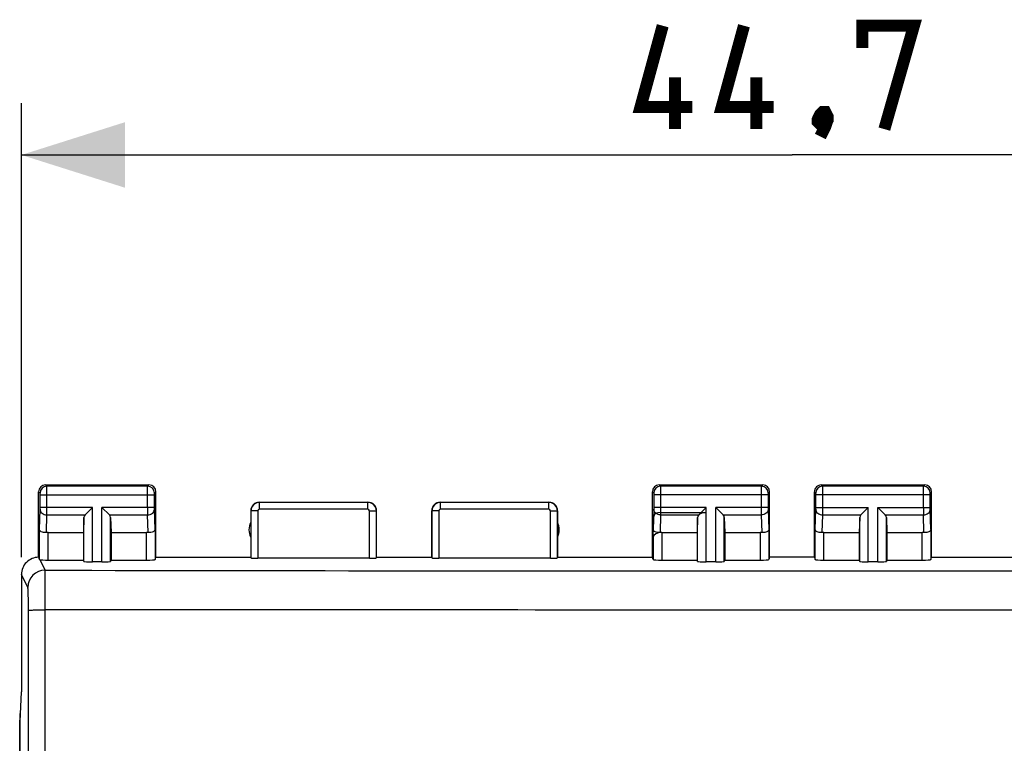
# Model space of a CAD drawing. Units: millimetres. Extents: x -77 to 37, y -25 to 48.
# Drawn here: x -22 to 6, y 17 to 38 of the extents above; entities that cross this region are included whole.
import ezdxf

# ---------------------------------------------------------------- set-up
doc = ezdxf.new("R2010")
doc.units = ezdxf.units.MM
doc.header["$LTSCALE"] = 16.335
doc.layers.get('0').update_dxf_attribs({"linetype": 'CONTINUOUS'})
doc.layers.add('ASSI', color=7, linetype='CONTINUOUS')
doc.layers.add('RACCORDO', color=7, linetype='CONTINUOUS')
doc.styles.get("Standard").update_dxf_attribs({"font": 'txt', "width": 0.8})
doc.dimstyles.new('DIMSTYLE_1', dxfattribs={"dimtxt": 3, "dimasz": 3, "dimexe": 0.18, "dimexo": 0.0625, "dimgap": 0.09, "dimtad": 1, "dimdsep": 46, "dimtxsty": 'STANDARD', "dimblk": '_FILLED', "dimblk1": '_FILLED', "dimblk2": '_FILLED', "dimcen": 0.09, "dimadec": 0, "dimazin": 0, "dimtfac": 1, "dimtofl": 0, "dimtmove": 0, "dimatfit": 3, "dimldrblk": '_FILLED', "dimfxl": 1, "dimtolj": 1, "dimarcsym": 0})

# ---------------------------------------------------------------- blocks, each defined once
blk = doc.blocks.new('_FILLED')
at = {"color": 0, "linetype": 'BYBLOCK'}
blk.add_solid([(0, 0), (-1, 0.3167), (-1, -0.3167)], dxfattribs=at)
blk = doc.blocks.new('*D0')
at = {"color": 7, "linetype": 'CONTINUOUS'}
for p, q in [((-22.35, 22.4), (-22.35, 35.575)), ((22.35, 22.4), (22.35, 35.575)), ((-22.35, 34.075), (0, 34.075)), ((22.35, 34.075), (0, 34.075))]:
    blk.add_line(p, q, dxfattribs=at)
at = {"color": 7, "linetype": 'CONTINUOUS', "xscale": 3, "yscale": 3, "zscale": 3, "rotation": 180}
blk.add_blockref('_FILLED', (-22.35, 34.075), dxfattribs=at)
at = {"color": 7, "linetype": 'CONTINUOUS', "xscale": 3, "yscale": 3, "zscale": 3}
blk.add_blockref('_FILLED', (22.35, 34.075), dxfattribs=at)

msp = doc.modelspace()

# ---------------------------------------------------------------- linework, layer by layer
at = {"color": 7, "linetype": 'CONTINUOUS'}
for p, q in [((-21.85, 22.4), (-21.85, 24.3)), ((-21.65, 24.5), (-18.65, 24.5)), ((-18.45, 22.4), (-18.45, 24.3)), ((-4.05, 22.4), (-4.05, 24.3)), ((-3.85, 24.5), (-0.85, 24.5)), ((-0.65, 22.4), (-0.65, 24.3)), ((0.65, 22.4), (0.65, 24.3)), ((0.85, 24.5), (3.85, 24.5)), ((4.05, 22.4), (4.05, 24.3)), ((-15.45, 24), (-12.3, 24)), ((-10.2, 24), (-7.05, 24)), ((-20.503, 23.628), (-20.287, 23.844)), ((-19.797, 23.628), (-20.013, 23.844)), ((-15.7, 23.75), (-15.7, 22.4)), ((-12.05, 22.4), (-12.05, 23.75)), ((-10.45, 22.4), (-10.45, 23.75)), ((-6.8, 23.75), (-6.8, 22.4)), ((-2.703, 23.628), (-2.487, 23.844)), ((-1.997, 23.628), (-2.213, 23.844)), ((1.997, 23.628), (2.213, 23.844)), ((2.703, 23.628), (2.487, 23.844)), ((-20.537, 23.558), (-20.55, 23.123)), ((-19.763, 23.558), (-19.75, 23.123)), ((-2.737, 23.558), (-2.75, 23.123)), ((-1.963, 23.558), (-1.95, 23.123)), ((1.963, 23.558), (1.95, 23.123)), ((2.737, 23.558), (2.75, 23.123)), ((-21.578, 23.123), (-20.55, 23.123)), ((-20.55, 23.123), (-20.55, 22.321)), ((-19.75, 23.123), (-19.75, 22.321)), ((-19.75, 23.123), (-18.722, 23.123)), ((-3.778, 23.123), (-2.75, 23.123)), ((-2.75, 23.123), (-2.75, 22.321)), ((-1.95, 23.123), (-1.95, 22.321)), ((-1.95, 23.123), (-0.922, 23.123)), ((0.922, 23.123), (1.95, 23.123)), ((1.95, 23.123), (1.95, 22.321)), ((2.75, 23.123), (2.75, 22.321)), ((2.75, 23.123), (3.778, 23.123)), ((-21.578, 22.321), (-20.55, 22.321)), ((-20.55, 22.321), (-20.537, 22.282)), ((-19.75, 22.321), (-19.763, 22.282)), ((-19.75, 22.321), (-18.722, 22.321)), ((-18.472, 22.334), (-18.45, 22.4)), ((-18.45, 22.4), (-15.7, 22.4)), ((-15.7, 22.4), (-15.695, 22.384)), ((-12.255, 22.374), (-15.495, 22.374)), ((-12.055, 22.384), (-12.05, 22.4)), ((-12.05, 22.4), (-10.45, 22.4)), ((-10.445, 22.384), (-10.45, 22.4)), ((-7.005, 22.374), (-10.245, 22.374)), ((-6.8, 22.4), (-6.805, 22.384)), ((-6.8, 22.4), (-4.05, 22.4)), ((-4.028, 22.334), (-4.05, 22.4)), ((-3.778, 22.321), (-2.75, 22.321)), ((-2.75, 22.321), (-2.737, 22.282)), ((-1.95, 22.321), (-1.963, 22.282)), ((-1.95, 22.321), (-0.922, 22.321)), ((-0.65, 22.4), (-0.672, 22.334)), ((0.65, 22.4), (-0.65, 22.4)), ((0.65, 22.4), (0.672, 22.334)), ((0.922, 22.321), (1.95, 22.321)), ((1.95, 22.321), (1.963, 22.282)), ((2.75, 22.321), (2.737, 22.282)), ((2.75, 22.321), (3.778, 22.321)), ((4.028, 22.334), (4.05, 22.4)), ((4.05, 22.4), (6.8, 22.4)), ((-20.013, 22.269), (-20.287, 22.269)), ((-2.213, 22.269), (-2.487, 22.269)), ((2.487, 22.269), (2.213, 22.269)), ((-22.35, 21.9), (-22.35, 18.5)), ((-22.389, 17.634), (-22.35, 18.5)), ((-22.389, -17.634), (-22.389, 17.634))]:
    msp.add_line(p, q, dxfattribs=at)
at = {"color": 253, "linetype": 'CONTINUOUS'}
for p, q in [((-21.811, 24.261), (-21.85, 24.3)), ((-21.611, 24.461), (-21.65, 24.5)), ((-18.689, 24.461), (-21.611, 24.461)), ((-18.689, 24.461), (-18.65, 24.5)), ((-18.489, 24.261), (-18.45, 24.3)), ((-4.05, 24.3), (-4.011, 24.261)), ((-3.85, 24.5), (-3.811, 24.461)), ((-0.889, 24.461), (-3.811, 24.461)), ((-0.85, 24.5), (-0.889, 24.461)), ((-0.65, 24.3), (-0.689, 24.261)), ((0.689, 24.261), (0.65, 24.3)), ((0.889, 24.461), (0.85, 24.5)), ((3.811, 24.461), (0.889, 24.461)), ((3.811, 24.461), (3.85, 24.5)), ((4.011, 24.261), (4.05, 24.3)), ((-21.81, 23.844), (-21.81, 24.211)), ((-21.81, 24.211), (-18.49, 24.211)), ((-21.61, 23.844), (-21.61, 24.211)), ((-18.69, 23.844), (-18.69, 24.211)), ((-18.49, 23.844), (-18.49, 24.211)), ((-15.445, 23.795), (-15.445, 23.995)), ((-12.305, 23.995), (-15.445, 23.995)), ((-12.305, 23.795), (-12.305, 23.995)), ((-10.195, 23.795), (-10.195, 23.995)), ((-7.055, 23.995), (-10.195, 23.995)), ((-7.055, 23.795), (-7.055, 23.995)), ((-4.01, 24.211), (-4.01, 23.844)), ((-0.69, 24.211), (-4.01, 24.211)), ((-3.81, 24.211), (-3.81, 23.844)), ((-0.89, 24.211), (-0.89, 23.844)), ((-0.69, 24.211), (-0.69, 23.844)), ((0.69, 23.844), (0.69, 24.211)), ((4.01, 24.211), (0.69, 24.211)), ((0.89, 23.844), (0.89, 24.211)), ((3.81, 23.844), (3.81, 24.211)), ((4.01, 23.844), (4.01, 24.211)), ((-21.828, 23.21), (-21.81, 23.801)), ((-20.287, 23.844), (-21.81, 23.844)), ((-20.287, 22.269), (-20.287, 23.844)), ((-20.013, 22.269), (-20.013, 23.844)), ((-18.49, 23.844), (-20.013, 23.844)), ((-18.472, 23.21), (-18.49, 23.801)), ((-15.695, 23.745), (-15.695, 22.384)), ((-15.495, 23.745), (-15.695, 23.745)), ((-15.495, 23.745), (-15.495, 22.374)), ((-12.305, 23.795), (-15.445, 23.795)), ((-12.255, 22.374), (-12.255, 23.745)), ((-12.255, 23.745), (-12.055, 23.745)), ((-12.055, 22.384), (-12.055, 23.745)), ((-10.445, 23.745), (-10.445, 22.384)), ((-10.245, 23.745), (-10.445, 23.745)), ((-10.245, 23.745), (-10.245, 22.374)), ((-7.055, 23.795), (-10.195, 23.795)), ((-7.005, 22.374), (-7.005, 23.745)), ((-7.005, 23.745), (-6.805, 23.745)), ((-6.805, 22.384), (-6.805, 23.745)), ((-4.01, 23.801), (-4.028, 23.21)), ((-2.487, 23.844), (-4.01, 23.844)), ((-2.487, 22.269), (-2.487, 23.844)), ((-2.213, 22.269), (-2.213, 23.844)), ((-0.69, 23.844), (-2.213, 23.844)), ((-0.69, 23.801), (-0.672, 23.21)), ((0.672, 23.21), (0.69, 23.801)), ((0.69, 23.844), (2.213, 23.844)), ((2.213, 22.269), (2.213, 23.844)), ((2.487, 22.269), (2.487, 23.844)), ((2.487, 23.844), (4.01, 23.844)), ((4.028, 23.21), (4.01, 23.801)), ((-21.626, 23.12), (-21.61, 23.628)), ((-21.61, 23.628), (-20.503, 23.628)), ((-20.537, 22.282), (-20.537, 23.558)), ((-19.797, 23.628), (-18.69, 23.628)), ((-19.763, 22.282), (-19.763, 23.558)), ((-18.674, 23.12), (-18.69, 23.628)), ((-3.81, 23.628), (-3.826, 23.12)), ((-3.81, 23.628), (-2.703, 23.628)), ((-2.737, 22.282), (-2.737, 23.558)), ((-1.997, 23.628), (-0.89, 23.628)), ((-1.963, 22.282), (-1.963, 23.558)), ((-0.89, 23.628), (-0.874, 23.12)), ((0.874, 23.12), (0.89, 23.628)), ((0.89, 23.628), (1.997, 23.628)), ((1.963, 22.282), (1.963, 23.558)), ((2.703, 23.628), (3.81, 23.628)), ((2.737, 22.282), (2.737, 23.558)), ((3.826, 23.12), (3.81, 23.628)), ((-21.828, 22.334), (-21.828, 23.21)), ((-18.472, 23.21), (-18.472, 22.334)), ((-4.028, 22.334), (-4.028, 23.21)), ((-0.672, 23.21), (-0.672, 22.334)), ((0.672, 22.334), (0.672, 23.21)), ((4.028, 23.21), (4.028, 22.334)), ((-21.578, 22.321), (-21.578, 23.123)), ((-18.722, 22.321), (-18.722, 23.123)), ((-3.778, 23.123), (-3.778, 22.321)), ((-0.922, 23.123), (-0.922, 22.321)), ((0.922, 22.321), (0.922, 23.123)), ((3.778, 22.321), (3.778, 23.123)), ((-21.816, 22.33), (-21.663, 22.026)), ((-21.663, 20.878), (-21.663, 22.026)), ((-22.163, 21.526), (-22.35, 21.9))]:
    msp.add_line(p, q, dxfattribs=at)
at = {"color": 7, "linetype": 'CONTINUOUS', "const_width": 0.35}
for points in [[(-2.893, 35.468), (-4.393, 35.468), (-3.75, 37.825)], [(-0.536, 35.468), (-2.036, 35.468), (-1.393, 37.825)], [(2.036, 37.183), (2.036, 37.825), (3.536, 37.825), (2.679, 34.825)], [(-3.393, 34.825), (-3.393, 36.325)], [(-1.036, 34.825), (-1.036, 36.325)], [(0.964, 35.325), (1.036, 35.183), (1.036, 35.111), (0.893, 34.968), (0.821, 34.968), (0.75, 35.04), (0.75, 35.111), (0.821, 35.254), (0.893, 35.325), (0.964, 35.325)], [(1.036, 35.111), (0.964, 34.897), (0.821, 34.611)]]:
    msp.add_lwpolyline(points, dxfattribs=at)
at = {"color": 7, "linetype": 'CONTINUOUS'}
for centre, radius, start, end in [((-21.65, 24.3), 0.2, 89.9997, 180.0003), ((-18.65, 24.3), 0.2, 0.0013, 89.9987), ((-3.85, 24.3), 0.2, 90.0013, 179.9987), ((-0.85, 24.3), 0.2, 0.0013, 89.9987), ((0.85, 24.3), 0.2, 89.9997, 180.0003), ((3.85, 24.3), 0.2, 0.0013, 89.9987), ((-15.45, 23.75), 0.25, 89.9997, 180.0003), ((-12.3, 23.75), 0.25, 0.0013, 89.9987), ((-10.2, 23.75), 0.25, 90.0013, 179.9987), ((-7.05, 23.75), 0.25, 0.0013, 89.9987), ((-15.25, 23.2), 0.5, 154.1581, 205.8419), ((-7.25, 23.2), 0.5, 334.1581, 25.8419), ((-21.85, 21.9), 0.5, 89.979, 180.022)]:
    msp.add_arc(centre, radius, start, end, dxfattribs=at)
at = {"color": 253, "linetype": 'CONTINUOUS'}
for centre, radius, start, end in [((-21.611, 24.261), 0.2, 90.021, 179.979), ((-18.689, 24.261), 0.2, 0.0209, 89.9791), ((-3.811, 24.261), 0.2, 90.0209, 179.9791), ((-0.889, 24.261), 0.2, 0.0209, 89.9791), ((0.889, 24.261), 0.2, 90.021, 179.979), ((3.811, 24.261), 0.2, 0.0209, 89.9791), ((-15.445, 23.745), 0.25, 90.0323, 179.9808), ((-12.305, 23.745), 0.25, 0.0192, 89.9677), ((-10.195, 23.745), 0.25, 90.0323, 179.9808), ((-7.055, 23.745), 0.25, 0.0192, 89.9677), ((-56.465, 23.806), 34.855, 359.7066, 0.0625), ((16.17, 23.806), 34.86, 179.9376, 180.2934), ((-15.445, 23.745), 0.05, 90.0043, 179.9957), ((-12.305, 23.745), 0.05, 0.0043, 89.9957), ((-10.195, 23.745), 0.05, 90.0043, 179.9957), ((-7.055, 23.745), 0.05, 0.0043, 89.9957), ((-33.965, 23.806), 34.855, 359.7066, 0.0625), ((38.67, 23.806), 34.86, 179.9376, 180.2934), ((-21.663, 21.525), 0.5, 90.0646, 179.8724), ((0, 11987.36), 11965.355, 269.8962653, 270.1037347), ((-18782.023, 0), 18759.889, 359.9363001, 0.0637)]:
    msp.add_arc(centre, radius, start, end, dxfattribs=at)
at = {"color": 7, "linetype": 'CONTINUOUS'}
for centre, major_axis, ratio, start_param, end_param in [((-20.287, 23.556), (0.25, 0), 0.57735, 2.617994, 3.124139), ((-20.013, 23.556), (0.25, 0), 0.57735, 0.017453, 0.523599), ((-2.487, 23.556), (0.25, 0), 0.57735, 2.617994, 3.124139), ((-2.213, 23.556), (0.25, 0), 0.57735, 0.017453, 0.523599), ((2.213, 23.556), (0.25, 0), 0.57735, 2.617994, 3.124139), ((2.487, 23.556), (0.25, 0), 0.57735, 0.017453, 0.523599), ((-21.578, 22.978), (0.25, 0), 0.57735, 1.570796, 1.761831), ((-18.722, 22.978), (0.25, 0), 0.57735, 1.379762, 1.570796), ((-3.778, 22.978), (0.25, 0), 0.57735, 1.570796, 1.761831), ((-0.922, 22.978), (0.25, 0), 0.57735, 1.379762, 1.570796), ((0.922, 22.978), (0.25, 0), 0.57735, 1.570796, 1.761831), ((3.778, 22.978), (0.25, 0), 0.57735, 1.379762, 1.570796), ((-21.85, 21.9), (-0.989, 3.043), 0.048913, -1.443649, -1.421751), ((-21.578, 22.334), (0.25, 0), 0.052408, -2.825346, -1.570796), ((-20.287, 22.282), (0.25, 0), 0.052408, -3.124139, -1.570796), ((-20.013, 22.282), (0.25, 0), 0.052408, -1.570796, -0.017453), ((-18.722, 22.334), (0.25, 0), 0.052408, -1.570796, -0.017453), ((-15.495, 22.384), (0.2, 0), 0.052408, -3.124139, -1.570796), ((-12.255, 22.384), (0.2, 0), 0.052408, -1.570796, -0.017453), ((-10.245, 22.384), (0.2, 0), 0.052408, -3.124139, -1.570796), ((-7.005, 22.384), (0.2, 0), 0.052408, -1.570796, -0.017453), ((-3.778, 22.334), (0.25, 0), 0.052408, -3.124139, -1.570796), ((-2.487, 22.282), (0.25, 0), 0.052408, -3.124139, -1.570796), ((-2.213, 22.282), (0.25, 0), 0.052408, -1.570796, -0.017453), ((-0.922, 22.334), (0.25, 0), 0.052408, -1.570796, -0.017453), ((0.922, 22.334), (0.25, 0), 0.052408, -3.124139, -1.570796), ((2.213, 22.282), (0.25, 0), 0.052408, -3.124139, -1.570796), ((2.487, 22.282), (0.25, 0), 0.052408, -1.570796, -0.017453), ((3.778, 22.334), (0.25, 0), 0.052408, -1.570796, -0.017453)]:
    msp.add_ellipse(centre, major_axis=major_axis, ratio=ratio, start_param=start_param, end_param=end_param, dxfattribs=at)
at = {"color": 253, "linetype": 'CONTINUOUS'}
for points, knots in [([(-21.61, 24.211), (-21.61, 24.242), (-21.61, 24.288), (-21.61, 24.347), (-21.61, 24.384), (-21.61, 24.414), (-21.61, 24.438), (-21.611, 24.452), (-21.61, 24.459), (-21.611, 24.461)], [0, 0, 0, 0, 0.378758, 0.550219, 0.700986, 0.825479, 0.918913, 0.977809, 1, 1, 1, 1]), ([(-18.69, 24.211), (-18.69, 24.242), (-18.69, 24.288), (-18.69, 24.346), (-18.69, 24.384), (-18.69, 24.414), (-18.69, 24.438), (-18.689, 24.452), (-18.69, 24.459), (-18.689, 24.461)], [0, 0, 0, 0, 0.3786, 0.550097, 0.700931, 0.825427, 0.918897, 0.977825, 1, 1, 1, 1]), ([(-3.811, 24.461), (-3.81, 24.459), (-3.811, 24.452), (-3.81, 24.438), (-3.81, 24.414), (-3.81, 24.384), (-3.81, 24.347), (-3.81, 24.288), (-3.81, 24.242), (-3.81, 24.211)], [0, 0, 0, 0, 0.022154, 0.081037, 0.174458, 0.298915, 0.449732, 0.621244, 1, 1, 1, 1]), ([(-0.889, 24.461), (-0.89, 24.459), (-0.889, 24.452), (-0.89, 24.438), (-0.89, 24.414), (-0.89, 24.384), (-0.89, 24.347), (-0.89, 24.288), (-0.89, 24.242), (-0.89, 24.211)], [0, 0, 0, 0, 0.022191, 0.081087, 0.174521, 0.299014, 0.449781, 0.621242, 1, 1, 1, 1]), ([(0.89, 24.211), (0.89, 24.242), (0.89, 24.288), (0.89, 24.347), (0.89, 24.384), (0.89, 24.414), (0.89, 24.438), (0.889, 24.452), (0.89, 24.459), (0.889, 24.461)], [0, 0, 0, 0, 0.378758, 0.550219, 0.700986, 0.825479, 0.918913, 0.977809, 1, 1, 1, 1]), ([(3.81, 24.211), (3.81, 24.242), (3.81, 24.288), (3.81, 24.346), (3.81, 24.384), (3.81, 24.414), (3.81, 24.438), (3.811, 24.452), (3.81, 24.459), (3.811, 24.461)], [0, 0, 0, 0, 0.3786, 0.550097, 0.700931, 0.825427, 0.918897, 0.977825, 1, 1, 1, 1]), ([(-21.81, 24.211), (-21.81, 24.217), (-21.81, 24.226), (-21.81, 24.238), (-21.81, 24.245), (-21.81, 24.251), (-21.81, 24.256), (-21.811, 24.259), (-21.81, 24.26), (-21.811, 24.261)], [0, 0, 0, 0, 0.378605, 0.549998, 0.700719, 0.825179, 0.9186, 0.977558, 1, 1, 1, 1]), ([(-18.49, 24.211), (-18.49, 24.217), (-18.49, 24.226), (-18.49, 24.238), (-18.49, 24.245), (-18.49, 24.251), (-18.49, 24.256), (-18.489, 24.259), (-18.49, 24.26), (-18.489, 24.261)], [0, 0, 0, 0, 0.378464, 0.549898, 0.700681, 0.825143, 0.91861, 0.977589, 1, 1, 1, 1]), ([(-4.011, 24.261), (-4.01, 24.26), (-4.011, 24.259), (-4.01, 24.256), (-4.01, 24.251), (-4.01, 24.245), (-4.01, 24.238), (-4.01, 24.226), (-4.01, 24.217), (-4.01, 24.211)], [0, 0, 0, 0, 0.022387, 0.081323, 0.174741, 0.299164, 0.44993, 0.621379, 1, 1, 1, 1]), ([(-0.689, 24.261), (-0.69, 24.26), (-0.689, 24.259), (-0.69, 24.256), (-0.69, 24.251), (-0.69, 24.245), (-0.69, 24.238), (-0.69, 24.226), (-0.69, 24.217), (-0.69, 24.211)], [0, 0, 0, 0, 0.022442, 0.0814, 0.174821, 0.299281, 0.450002, 0.621395, 1, 1, 1, 1]), ([(0.69, 24.211), (0.69, 24.217), (0.69, 24.226), (0.69, 24.238), (0.69, 24.245), (0.69, 24.251), (0.69, 24.256), (0.689, 24.259), (0.69, 24.26), (0.689, 24.261)], [0, 0, 0, 0, 0.378605, 0.549998, 0.700719, 0.825179, 0.9186, 0.977558, 1, 1, 1, 1]), ([(4.01, 24.211), (4.01, 24.217), (4.01, 24.226), (4.01, 24.238), (4.01, 24.245), (4.01, 24.251), (4.01, 24.256), (4.011, 24.259), (4.01, 24.26), (4.011, 24.261)], [0, 0, 0, 0, 0.378464, 0.549898, 0.700681, 0.825143, 0.91861, 0.977589, 1, 1, 1, 1]), ([(-21.81, 23.801), (-21.81, 23.804), (-21.81, 23.818), (-21.81, 23.833), (-21.81, 23.844)], [0, 0, 0, 0, 0.183526, 1, 1, 1, 1]), ([(-21.81, 23.801), (-21.81, 23.778), (-21.799, 23.732), (-21.753, 23.675), (-21.687, 23.637), (-21.636, 23.628), (-21.61, 23.628)], [0, 0, 0, 0, 0.233068, 0.476829, 0.734099, 1, 1, 1, 1]), ([(-18.69, 23.628), (-18.664, 23.628), (-18.613, 23.637), (-18.547, 23.675), (-18.501, 23.732), (-18.49, 23.778), (-18.49, 23.801)], [0, 0, 0, 0, 0.265901, 0.523171, 0.766932, 1, 1, 1, 1]), ([(-18.49, 23.801), (-18.49, 23.804), (-18.49, 23.818), (-18.49, 23.833), (-18.49, 23.844)], [0, 0, 0, 0, 0.183481, 1, 1, 1, 1]), ([(-4.01, 23.844), (-4.01, 23.84), (-4.01, 23.826), (-4.01, 23.811), (-4.01, 23.801)], [0, 0, 0, 0, 0.298783, 1, 1, 1, 1]), ([(-3.81, 23.628), (-3.836, 23.628), (-3.887, 23.637), (-3.953, 23.675), (-3.999, 23.732), (-4.01, 23.778), (-4.01, 23.801)], [0, 0, 0, 0, 0.265901, 0.523171, 0.766932, 1, 1, 1, 1]), ([(-3.81, 23.844), (-3.81, 23.823), (-3.81, 23.751), (-3.81, 23.678), (-3.81, 23.628)], [0, 0, 0, 0, 0.298789, 1, 1, 1, 1]), ([(-0.89, 23.844), (-0.89, 23.823), (-0.89, 23.751), (-0.89, 23.678), (-0.89, 23.628)], [0, 0, 0, 0, 0.298851, 1, 1, 1, 1]), ([(-0.69, 23.801), (-0.69, 23.778), (-0.701, 23.732), (-0.747, 23.675), (-0.813, 23.637), (-0.864, 23.628), (-0.89, 23.628)], [0, 0, 0, 0, 0.233068, 0.476829, 0.734099, 1, 1, 1, 1]), ([(-0.69, 23.844), (-0.69, 23.84), (-0.69, 23.826), (-0.69, 23.811), (-0.69, 23.801)], [0, 0, 0, 0, 0.298845, 1, 1, 1, 1]), ([(0.69, 23.801), (0.69, 23.804), (0.69, 23.818), (0.69, 23.833), (0.69, 23.844)], [0, 0, 0, 0, 0.183526, 1, 1, 1, 1]), ([(0.69, 23.801), (0.69, 23.778), (0.701, 23.732), (0.747, 23.675), (0.813, 23.637), (0.864, 23.628), (0.89, 23.628)], [0, 0, 0, 0, 0.233068, 0.476829, 0.734099, 1, 1, 1, 1]), ([(3.81, 23.628), (3.836, 23.628), (3.887, 23.637), (3.953, 23.675), (3.999, 23.732), (4.01, 23.778), (4.01, 23.801)], [0, 0, 0, 0, 0.265901, 0.523171, 0.766932, 1, 1, 1, 1]), ([(4.01, 23.801), (4.01, 23.804), (4.01, 23.818), (4.01, 23.833), (4.01, 23.844)], [0, 0, 0, 0, 0.183481, 1, 1, 1, 1]), ([(-22.146, 20.857), (-22.146, 20.899), (-22.146, 20.983), (-22.147, 21.104), (-22.149, 21.216), (-22.151, 21.314), (-22.153, 21.386), (-22.155, 21.435), (-22.157, 21.464), (-22.158, 21.488), (-22.16, 21.506), (-22.161, 21.518), (-22.162, 21.524), (-22.163, 21.526)], [0, 0, 0, 0, 0.190895, 0.373813, 0.542454, 0.691156, 0.814868, 0.866026, 0.909457, 0.944807, 0.971791, 0.9902, 1, 1, 1, 1]), ([(-22.146, 20.857), (-22.145, 20.858), (-22.141, 20.859), (-22.133, 20.861), (-22.121, 20.863), (-22.104, 20.865), (-22.084, 20.867), (-22.049, 20.869), (-21.997, 20.872), (-21.925, 20.874), (-21.844, 20.876), (-21.755, 20.877), (-21.694, 20.878), (-21.663, 20.878)], [0, 0, 0, 0, 0.00826, 0.025049, 0.050614, 0.08487, 0.127524, 0.178197, 0.301886, 0.451497, 0.621819, 0.807029, 1, 1, 1, 1]), ([(-21.663, -20.878), (-21.661, -17.399), (-21.654, -3.48), (-21.656, 10.438), (-21.663, 20.878)], [0, 0, 0, 0, 0.249943, 1, 1, 1, 1]), ([(21.663, 20.878), (18.053, 20.875), (3.611, 20.868), (-10.831, 20.87), (-21.663, 20.878)], [0, 0, 0, 0, 0.249963, 1, 1, 1, 1])]:
    msp.add_open_spline(points, degree=3, knots=knots, dxfattribs=at)
at = {"color": 7, "linetype": 'CONTINUOUS'}
for points, knots in [([(-21.626, 23.12), (-21.653, 23.117), (-21.704, 23.118), (-21.762, 23.135), (-21.796, 23.156), (-21.818, 23.176), (-21.828, 23.197), (-21.828, 23.21)], [0, 0, 0, 0, 0.342661, 0.624642, 0.739483, 0.838318, 1, 1, 1, 1]), ([(-18.472, 23.21), (-18.472, 23.197), (-18.482, 23.176), (-18.504, 23.156), (-18.538, 23.135), (-18.596, 23.118), (-18.647, 23.117), (-18.674, 23.12)], [0, 0, 0, 0, 0.161769, 0.260544, 0.375478, 0.657463, 1, 1, 1, 1]), ([(-3.826, 23.12), (-3.853, 23.117), (-3.904, 23.118), (-3.962, 23.135), (-3.996, 23.156), (-4.018, 23.176), (-4.028, 23.197), (-4.028, 23.21)], [0, 0, 0, 0, 0.342537, 0.624522, 0.739456, 0.838231, 1, 1, 1, 1]), ([(-0.672, 23.21), (-0.672, 23.197), (-0.682, 23.176), (-0.704, 23.156), (-0.738, 23.135), (-0.796, 23.118), (-0.847, 23.117), (-0.874, 23.12)], [0, 0, 0, 0, 0.161682, 0.260517, 0.375358, 0.657339, 1, 1, 1, 1]), ([(0.874, 23.12), (0.847, 23.117), (0.796, 23.118), (0.738, 23.135), (0.704, 23.156), (0.682, 23.176), (0.672, 23.197), (0.672, 23.21)], [0, 0, 0, 0, 0.342661, 0.624642, 0.739483, 0.838318, 1, 1, 1, 1]), ([(4.028, 23.21), (4.028, 23.197), (4.018, 23.176), (3.996, 23.156), (3.962, 23.135), (3.904, 23.118), (3.853, 23.117), (3.826, 23.12)], [0, 0, 0, 0, 0.161769, 0.260544, 0.375478, 0.657463, 1, 1, 1, 1]), ([(-21.816, 22.33), (-21.819, 22.331), (-21.823, 22.332), (-21.827, 22.333), (-21.828, 22.334), (-21.828, 22.334)], [0, 0, 0, 0, 0.695347, 0.892714, 1, 1, 1, 1])]:
    msp.add_open_spline(points, degree=3, knots=knots, dxfattribs=at)
at = {"layer": 'ASSI', "color": 7, "linetype": 'CONTINUOUS'}
for p, q in [((-21.85, 22.4), (-21.85, 24.3)), ((-21.65, 24.5), (-18.65, 24.5)), ((-18.45, 22.4), (-18.45, 24.3)), ((-4.05, 22.4), (-4.05, 24.3)), ((-3.85, 24.5), (-0.85, 24.5)), ((-0.65, 22.4), (-0.65, 24.3)), ((0.65, 22.4), (0.65, 24.3)), ((0.85, 24.5), (3.85, 24.5)), ((4.05, 22.4), (4.05, 24.3)), ((-15.45, 24), (-12.3, 24)), ((-10.2, 24), (-7.05, 24)), ((-20.503, 23.628), (-20.287, 23.844)), ((-19.797, 23.628), (-20.013, 23.844)), ((-15.7, 23.75), (-15.7, 22.4)), ((-12.05, 22.4), (-12.05, 23.75)), ((-10.45, 22.4), (-10.45, 23.75)), ((-6.8, 23.75), (-6.8, 22.4)), ((-1.997, 23.628), (-2.213, 23.844)), ((1.997, 23.628), (2.213, 23.844)), ((2.703, 23.628), (2.487, 23.844)), ((-20.537, 23.558), (-20.55, 23.123)), ((-19.763, 23.558), (-19.75, 23.123)), ((-4.028, 22.981), (-4.01, 23.587)), ((-3.81, 23.7), (-2.487, 23.7)), ((-2.737, 23.558), (-2.75, 23.123)), ((-1.963, 23.558), (-1.95, 23.123)), ((1.963, 23.558), (1.95, 23.123)), ((2.737, 23.558), (2.75, 23.123)), ((-21.578, 23.123), (-20.55, 23.123)), ((-20.55, 23.123), (-20.55, 22.321)), ((-19.75, 23.123), (-19.75, 22.321)), ((-19.75, 23.123), (-18.722, 23.123)), ((-3.778, 23.123), (-2.75, 23.123)), ((-2.75, 23.123), (-2.75, 22.321)), ((-1.95, 23.123), (-1.95, 22.321)), ((-1.95, 23.123), (-0.922, 23.123)), ((0.922, 23.123), (1.95, 23.123)), ((1.95, 23.123), (1.95, 22.321)), ((2.75, 23.123), (2.75, 22.321)), ((2.75, 23.123), (3.778, 23.123)), ((-21.578, 22.321), (-20.55, 22.321)), ((-20.55, 22.321), (-20.537, 22.282)), ((-19.75, 22.321), (-19.763, 22.282)), ((-19.75, 22.321), (-18.722, 22.321)), ((-18.472, 22.334), (-18.45, 22.4)), ((-18.45, 22.4), (-15.7, 22.4)), ((-15.7, 22.4), (-15.695, 22.384)), ((-12.255, 22.374), (-15.495, 22.374)), ((-12.055, 22.384), (-12.05, 22.4)), ((-12.05, 22.4), (-10.45, 22.4)), ((-10.445, 22.384), (-10.45, 22.4)), ((-7.005, 22.374), (-10.245, 22.374)), ((-6.8, 22.4), (-6.805, 22.384)), ((-6.8, 22.4), (-4.05, 22.4)), ((-4.028, 22.334), (-4.05, 22.4)), ((-3.778, 22.321), (-2.75, 22.321)), ((-2.75, 22.321), (-2.737, 22.282)), ((-1.95, 22.321), (-1.963, 22.282)), ((-1.95, 22.321), (-0.922, 22.321)), ((-0.65, 22.4), (-0.672, 22.334)), ((0.65, 22.4), (-0.65, 22.4)), ((0.65, 22.4), (0.672, 22.334)), ((0.922, 22.321), (1.95, 22.321)), ((1.95, 22.321), (1.963, 22.282)), ((2.75, 22.321), (2.737, 22.282)), ((2.75, 22.321), (3.778, 22.321)), ((4.028, 22.334), (4.05, 22.4)), ((4.05, 22.4), (6.8, 22.4)), ((-20.013, 22.269), (-20.287, 22.269)), ((-2.213, 22.269), (-2.487, 22.269)), ((2.487, 22.269), (2.213, 22.269)), ((-22.35, 21.9), (-22.35, 18.5)), ((-22.389, 17.634), (-22.35, 18.5)), ((-22.4, -17.672), (-22.4, 17.672)), ((-22.389, -17.634), (-22.389, 17.634))]:
    msp.add_line(p, q, dxfattribs=at)
at = {"layer": 'ASSI', "color": 253, "linetype": 'CONTINUOUS'}
for p, q in [((-21.811, 24.261), (-21.85, 24.3)), ((-21.611, 24.461), (-21.65, 24.5)), ((-18.689, 24.461), (-21.611, 24.461)), ((-18.689, 24.461), (-18.65, 24.5)), ((-18.489, 24.261), (-18.45, 24.3)), ((-4.05, 24.3), (-4.011, 24.261)), ((-3.85, 24.5), (-3.811, 24.461)), ((-0.889, 24.461), (-3.811, 24.461)), ((-0.85, 24.5), (-0.889, 24.461)), ((-0.65, 24.3), (-0.689, 24.261)), ((0.689, 24.261), (0.65, 24.3)), ((0.889, 24.461), (0.85, 24.5)), ((3.811, 24.461), (0.889, 24.461)), ((3.811, 24.461), (3.85, 24.5)), ((4.011, 24.261), (4.05, 24.3)), ((-21.81, 23.844), (-21.81, 24.211)), ((-21.81, 24.211), (-18.49, 24.211)), ((-21.61, 23.844), (-21.61, 24.211)), ((-18.69, 23.844), (-18.69, 24.211)), ((-18.49, 23.844), (-18.49, 24.211)), ((-15.445, 23.795), (-15.445, 23.995)), ((-12.305, 23.995), (-15.445, 23.995)), ((-12.305, 23.795), (-12.305, 23.995)), ((-10.195, 23.795), (-10.195, 23.995)), ((-7.055, 23.995), (-10.195, 23.995)), ((-7.055, 23.795), (-7.055, 23.995)), ((-4.01, 24.211), (-4.01, 23.587)), ((-0.69, 24.211), (-4.01, 24.211)), ((-3.81, 24.211), (-3.81, 23.7)), ((-0.89, 24.211), (-0.89, 23.844)), ((-0.69, 24.211), (-0.69, 23.844)), ((0.69, 23.844), (0.69, 24.211)), ((4.01, 24.211), (0.69, 24.211)), ((0.89, 23.844), (0.89, 24.211)), ((3.81, 23.844), (3.81, 24.211)), ((4.01, 23.844), (4.01, 24.211)), ((-21.828, 23.21), (-21.81, 23.801)), ((-20.287, 23.844), (-21.81, 23.844)), ((-20.287, 22.269), (-20.287, 23.844)), ((-20.013, 22.269), (-20.013, 23.844)), ((-18.49, 23.844), (-20.013, 23.844)), ((-18.472, 23.21), (-18.49, 23.801)), ((-15.695, 23.745), (-15.695, 22.384)), ((-15.495, 23.745), (-15.695, 23.745)), ((-15.495, 23.745), (-15.495, 22.374)), ((-12.305, 23.795), (-15.445, 23.795)), ((-12.255, 22.374), (-12.255, 23.745)), ((-12.255, 23.745), (-12.055, 23.745)), ((-12.055, 22.384), (-12.055, 23.745)), ((-10.445, 23.745), (-10.445, 22.384)), ((-10.245, 23.745), (-10.445, 23.745)), ((-10.245, 23.745), (-10.245, 22.374)), ((-7.055, 23.795), (-10.195, 23.795)), ((-7.005, 22.374), (-7.005, 23.745)), ((-7.005, 23.745), (-6.805, 23.745)), ((-6.805, 22.384), (-6.805, 23.745)), ((-2.213, 22.269), (-2.213, 23.844)), ((-0.69, 23.844), (-2.213, 23.844)), ((-0.69, 23.801), (-0.672, 23.21)), ((0.672, 23.21), (0.69, 23.801)), ((0.69, 23.844), (2.213, 23.844)), ((2.213, 22.269), (2.213, 23.844)), ((2.487, 22.269), (2.487, 23.844)), ((2.487, 23.844), (4.01, 23.844)), ((4.028, 23.21), (4.01, 23.801)), ((-21.626, 23.12), (-21.61, 23.628)), ((-21.61, 23.628), (-20.503, 23.628)), ((-20.537, 22.282), (-20.537, 23.558)), ((-19.797, 23.628), (-18.69, 23.628)), ((-19.763, 22.282), (-19.763, 23.558)), ((-18.674, 23.12), (-18.69, 23.628)), ((-2.737, 22.282), (-2.737, 23.558)), ((-2.487, 22.269), (-2.487, 23.7)), ((-1.997, 23.628), (-0.89, 23.628)), ((-1.963, 22.282), (-1.963, 23.558)), ((-0.89, 23.628), (-0.874, 23.12)), ((0.874, 23.12), (0.89, 23.628)), ((0.89, 23.628), (1.997, 23.628)), ((1.963, 22.282), (1.963, 23.558)), ((2.703, 23.628), (3.81, 23.628)), ((2.737, 22.282), (2.737, 23.558)), ((3.826, 23.12), (3.81, 23.628)), ((-21.828, 22.334), (-21.828, 23.21)), ((-18.472, 23.21), (-18.472, 22.334)), ((-0.672, 23.21), (-0.672, 22.334)), ((0.672, 22.334), (0.672, 23.21)), ((4.028, 23.21), (4.028, 22.334)), ((-21.578, 22.321), (-21.578, 23.123)), ((-18.722, 22.321), (-18.722, 23.123)), ((-4.028, 22.981), (-4.028, 22.334)), ((-3.778, 23.123), (-3.778, 22.321)), ((-0.922, 23.123), (-0.922, 22.321)), ((0.922, 22.321), (0.922, 23.123)), ((3.778, 22.321), (3.778, 23.123)), ((-21.816, 22.33), (-21.663, 22.026)), ((-21.663, 20.878), (-21.663, 22.026)), ((-22.163, 21.526), (-22.35, 21.9))]:
    msp.add_line(p, q, dxfattribs=at)
at = {"layer": 'ASSI', "color": 7, "linetype": 'CONTINUOUS'}
for centre, radius, start, end in [((-21.65, 24.3), 0.2, 89.9997, 180.0003), ((-18.65, 24.3), 0.2, 0.0013, 89.9987), ((-3.85, 24.3), 0.2, 90.0013, 179.9987), ((-0.85, 24.3), 0.2, 0.0013, 89.9987), ((0.85, 24.3), 0.2, 89.9997, 180.0003), ((3.85, 24.3), 0.2, 0.0013, 89.9987), ((-15.45, 23.75), 0.25, 89.9997, 180.0003), ((-12.3, 23.75), 0.25, 0.0013, 89.9987), ((-10.2, 23.75), 0.25, 90.0013, 179.9987), ((-7.05, 23.75), 0.25, 0.0013, 89.9987), ((-15.25, 23.2), 0.5, 154.1581, 205.8419), ((-7.25, 23.2), 0.5, 334.1581, 25.8419), ((-21.85, 21.9), 0.5, 89.979, 180.022)]:
    msp.add_arc(centre, radius, start, end, dxfattribs=at)
at = {"layer": 'ASSI', "color": 253, "linetype": 'CONTINUOUS'}
for centre, radius, start, end in [((-21.611, 24.261), 0.2, 90.021, 179.979), ((-18.689, 24.261), 0.2, 0.0209, 89.9791), ((-3.811, 24.261), 0.2, 90.0209, 179.9791), ((-0.889, 24.261), 0.2, 0.0209, 89.9791), ((0.889, 24.261), 0.2, 90.021, 179.979), ((3.811, 24.261), 0.2, 0.0209, 89.9791), ((-15.445, 23.745), 0.25, 90.0323, 179.9808), ((-12.305, 23.745), 0.25, 0.0192, 89.9677), ((-10.195, 23.745), 0.25, 90.0323, 179.9808), ((-7.055, 23.745), 0.25, 0.0192, 89.9677), ((-56.465, 23.806), 34.855, 359.7066, 0.0625), ((16.17, 23.806), 34.86, 179.9376, 180.2934), ((-15.445, 23.745), 0.05, 90.0043, 179.9957), ((-12.305, 23.745), 0.05, 0.0043, 89.9957), ((-10.195, 23.745), 0.05, 90.0043, 179.9957), ((-7.055, 23.745), 0.05, 0.0043, 89.9957), ((-33.965, 23.806), 34.855, 359.7066, 0.0625), ((38.67, 23.806), 34.86, 179.9376, 180.2934), ((-21.663, 21.525), 0.5, 90.0646, 179.8724), ((0, 11987.36), 11965.355, 269.8962653, 270.1037347), ((-18782.023, 0), 18759.889, 359.9363001, 0.0637)]:
    msp.add_arc(centre, radius, start, end, dxfattribs=at)
at = {"layer": 'ASSI', "color": 7, "linetype": 'CONTINUOUS'}
for centre, major_axis, ratio, start_param, end_param in [((-20.287, 23.556), (0.25, 0), 0.57735, 2.617994, 3.124139), ((-20.013, 23.556), (0.25, 0), 0.57735, 0.017453, 0.523599), ((-3.81, 23.585), (0.2, 0), 0.57735, 1.570796, 3.124139), ((-2.487, 23.556), (0.25, 0), 0.57735, 1.570796, 3.124139), ((-2.213, 23.556), (0.25, 0), 0.57735, 0.017453, 0.523599), ((2.213, 23.556), (0.25, 0), 0.57735, 2.617994, 3.124139), ((2.487, 23.556), (0.25, 0), 0.57735, 0.017453, 0.523599), ((-21.578, 22.978), (0.25, 0), 0.57735, 1.570796, 1.761831), ((-18.722, 22.978), (0.25, 0), 0.57735, 1.379762, 1.570796), ((-3.778, 22.978), (0.25, 0), 0.57735, 1.570796, 3.124139), ((-0.922, 22.978), (0.25, 0), 0.57735, 1.379762, 1.570796), ((0.922, 22.978), (0.25, 0), 0.57735, 1.570796, 1.761831), ((3.778, 22.978), (0.25, 0), 0.57735, 1.379762, 1.570796), ((-21.85, 21.9), (-0.989, 3.043), 0.048913, -1.443649, -1.421751), ((-21.578, 22.334), (0.25, 0), 0.052408, -2.825346, -1.570796), ((-20.287, 22.282), (0.25, 0), 0.052408, -3.124139, -1.570796), ((-20.013, 22.282), (0.25, 0), 0.052408, -1.570796, -0.017453), ((-18.722, 22.334), (0.25, 0), 0.052408, -1.570796, -0.017453), ((-15.495, 22.384), (0.2, 0), 0.052408, -3.124139, -1.570796), ((-12.255, 22.384), (0.2, 0), 0.052408, -1.570796, -0.017453), ((-10.245, 22.384), (0.2, 0), 0.052408, -3.124139, -1.570796), ((-7.005, 22.384), (0.2, 0), 0.052408, -1.570796, -0.017453), ((-3.778, 22.334), (0.25, 0), 0.052408, -3.124139, -1.570796), ((-2.487, 22.282), (0.25, 0), 0.052408, -3.124139, -1.570796), ((-2.213, 22.282), (0.25, 0), 0.052408, -1.570796, -0.017453), ((-0.922, 22.334), (0.25, 0), 0.052408, -1.570796, -0.017453), ((0.922, 22.334), (0.25, 0), 0.052408, -3.124139, -1.570796), ((2.213, 22.282), (0.25, 0), 0.052408, -3.124139, -1.570796), ((2.487, 22.282), (0.25, 0), 0.052408, -1.570796, -0.017453), ((3.778, 22.334), (0.25, 0), 0.052408, -1.570796, -0.017453), ((-20.4, 17.671), (-1.848, 0.766), 0.999822, 0.232088, 0.392636)]:
    msp.add_ellipse(centre, major_axis=major_axis, ratio=ratio, start_param=start_param, end_param=end_param, dxfattribs=at)
at = {"layer": 'ASSI', "color": 253, "linetype": 'CONTINUOUS'}
for points, knots in [([(-21.61, 24.211), (-21.61, 24.242), (-21.61, 24.288), (-21.61, 24.347), (-21.61, 24.384), (-21.61, 24.414), (-21.61, 24.438), (-21.611, 24.452), (-21.61, 24.459), (-21.611, 24.461)], [0, 0, 0, 0, 0.378758, 0.550219, 0.700986, 0.825479, 0.918913, 0.977809, 1, 1, 1, 1]), ([(-18.69, 24.211), (-18.69, 24.242), (-18.69, 24.288), (-18.69, 24.346), (-18.69, 24.384), (-18.69, 24.414), (-18.69, 24.438), (-18.689, 24.452), (-18.69, 24.459), (-18.689, 24.461)], [0, 0, 0, 0, 0.3786, 0.550097, 0.700931, 0.825427, 0.918897, 0.977825, 1, 1, 1, 1]), ([(-3.811, 24.461), (-3.81, 24.459), (-3.811, 24.452), (-3.81, 24.438), (-3.81, 24.414), (-3.81, 24.384), (-3.81, 24.347), (-3.81, 24.288), (-3.81, 24.242), (-3.81, 24.211)], [0, 0, 0, 0, 0.022154, 0.081037, 0.174458, 0.298915, 0.449732, 0.621244, 1, 1, 1, 1]), ([(-0.889, 24.461), (-0.89, 24.459), (-0.889, 24.452), (-0.89, 24.438), (-0.89, 24.414), (-0.89, 24.384), (-0.89, 24.347), (-0.89, 24.288), (-0.89, 24.242), (-0.89, 24.211)], [0, 0, 0, 0, 0.022191, 0.081087, 0.174521, 0.299014, 0.449781, 0.621242, 1, 1, 1, 1]), ([(0.89, 24.211), (0.89, 24.242), (0.89, 24.288), (0.89, 24.347), (0.89, 24.384), (0.89, 24.414), (0.89, 24.438), (0.889, 24.452), (0.89, 24.459), (0.889, 24.461)], [0, 0, 0, 0, 0.378758, 0.550219, 0.700986, 0.825479, 0.918913, 0.977809, 1, 1, 1, 1]), ([(3.81, 24.211), (3.81, 24.242), (3.81, 24.288), (3.81, 24.346), (3.81, 24.384), (3.81, 24.414), (3.81, 24.438), (3.811, 24.452), (3.81, 24.459), (3.811, 24.461)], [0, 0, 0, 0, 0.3786, 0.550097, 0.700931, 0.825427, 0.918897, 0.977825, 1, 1, 1, 1]), ([(-21.81, 24.211), (-21.81, 24.217), (-21.81, 24.226), (-21.81, 24.238), (-21.81, 24.245), (-21.81, 24.251), (-21.81, 24.256), (-21.811, 24.259), (-21.81, 24.26), (-21.811, 24.261)], [0, 0, 0, 0, 0.378605, 0.549998, 0.700719, 0.825179, 0.9186, 0.977558, 1, 1, 1, 1]), ([(-18.49, 24.211), (-18.49, 24.217), (-18.49, 24.226), (-18.49, 24.238), (-18.49, 24.245), (-18.49, 24.251), (-18.49, 24.256), (-18.489, 24.259), (-18.49, 24.26), (-18.489, 24.261)], [0, 0, 0, 0, 0.378464, 0.549898, 0.700681, 0.825143, 0.91861, 0.977589, 1, 1, 1, 1]), ([(-4.011, 24.261), (-4.01, 24.26), (-4.011, 24.259), (-4.01, 24.256), (-4.01, 24.251), (-4.01, 24.245), (-4.01, 24.238), (-4.01, 24.226), (-4.01, 24.217), (-4.01, 24.211)], [0, 0, 0, 0, 0.022387, 0.081323, 0.174741, 0.299164, 0.44993, 0.621379, 1, 1, 1, 1]), ([(-0.689, 24.261), (-0.69, 24.26), (-0.689, 24.259), (-0.69, 24.256), (-0.69, 24.251), (-0.69, 24.245), (-0.69, 24.238), (-0.69, 24.226), (-0.69, 24.217), (-0.69, 24.211)], [0, 0, 0, 0, 0.022442, 0.0814, 0.174821, 0.299281, 0.450002, 0.621395, 1, 1, 1, 1]), ([(0.69, 24.211), (0.69, 24.217), (0.69, 24.226), (0.69, 24.238), (0.69, 24.245), (0.69, 24.251), (0.69, 24.256), (0.689, 24.259), (0.69, 24.26), (0.689, 24.261)], [0, 0, 0, 0, 0.378605, 0.549998, 0.700719, 0.825179, 0.9186, 0.977558, 1, 1, 1, 1]), ([(4.01, 24.211), (4.01, 24.217), (4.01, 24.226), (4.01, 24.238), (4.01, 24.245), (4.01, 24.251), (4.01, 24.256), (4.011, 24.259), (4.01, 24.26), (4.011, 24.261)], [0, 0, 0, 0, 0.378464, 0.549898, 0.700681, 0.825143, 0.91861, 0.977589, 1, 1, 1, 1]), ([(-21.81, 23.801), (-21.81, 23.804), (-21.81, 23.818), (-21.81, 23.833), (-21.81, 23.844)], [0, 0, 0, 0, 0.183526, 1, 1, 1, 1]), ([(-21.81, 23.801), (-21.81, 23.778), (-21.799, 23.732), (-21.753, 23.675), (-21.687, 23.637), (-21.636, 23.628), (-21.61, 23.628)], [0, 0, 0, 0, 0.233068, 0.476829, 0.734099, 1, 1, 1, 1]), ([(-18.69, 23.628), (-18.664, 23.628), (-18.613, 23.637), (-18.547, 23.675), (-18.501, 23.732), (-18.49, 23.778), (-18.49, 23.801)], [0, 0, 0, 0, 0.265901, 0.523171, 0.766932, 1, 1, 1, 1]), ([(-18.49, 23.801), (-18.49, 23.804), (-18.49, 23.818), (-18.49, 23.833), (-18.49, 23.844)], [0, 0, 0, 0, 0.183481, 1, 1, 1, 1]), ([(-0.89, 23.844), (-0.89, 23.823), (-0.89, 23.751), (-0.89, 23.678), (-0.89, 23.628)], [0, 0, 0, 0, 0.298851, 1, 1, 1, 1]), ([(-0.69, 23.801), (-0.69, 23.778), (-0.701, 23.732), (-0.747, 23.675), (-0.813, 23.637), (-0.864, 23.628), (-0.89, 23.628)], [0, 0, 0, 0, 0.233068, 0.476829, 0.734099, 1, 1, 1, 1]), ([(-0.69, 23.844), (-0.69, 23.84), (-0.69, 23.826), (-0.69, 23.811), (-0.69, 23.801)], [0, 0, 0, 0, 0.298845, 1, 1, 1, 1]), ([(0.69, 23.801), (0.69, 23.804), (0.69, 23.818), (0.69, 23.833), (0.69, 23.844)], [0, 0, 0, 0, 0.183526, 1, 1, 1, 1]), ([(0.69, 23.801), (0.69, 23.778), (0.701, 23.732), (0.747, 23.675), (0.813, 23.637), (0.864, 23.628), (0.89, 23.628)], [0, 0, 0, 0, 0.233068, 0.476829, 0.734099, 1, 1, 1, 1]), ([(3.81, 23.628), (3.836, 23.628), (3.887, 23.637), (3.953, 23.675), (3.999, 23.732), (4.01, 23.778), (4.01, 23.801)], [0, 0, 0, 0, 0.265901, 0.523171, 0.766932, 1, 1, 1, 1]), ([(4.01, 23.801), (4.01, 23.804), (4.01, 23.818), (4.01, 23.833), (4.01, 23.844)], [0, 0, 0, 0, 0.183481, 1, 1, 1, 1]), ([(-22.146, 20.857), (-22.146, 20.899), (-22.146, 20.983), (-22.147, 21.104), (-22.149, 21.216), (-22.151, 21.314), (-22.153, 21.386), (-22.155, 21.435), (-22.157, 21.464), (-22.158, 21.488), (-22.16, 21.506), (-22.161, 21.518), (-22.162, 21.524), (-22.163, 21.526)], [0, 0, 0, 0, 0.190895, 0.373813, 0.542454, 0.691156, 0.814868, 0.866026, 0.909457, 0.944807, 0.971791, 0.9902, 1, 1, 1, 1]), ([(-22.146, 20.857), (-22.145, 20.858), (-22.141, 20.859), (-22.133, 20.861), (-22.121, 20.863), (-22.104, 20.865), (-22.084, 20.867), (-22.049, 20.869), (-21.997, 20.872), (-21.925, 20.874), (-21.844, 20.876), (-21.755, 20.877), (-21.694, 20.878), (-21.663, 20.878)], [0, 0, 0, 0, 0.00826, 0.025049, 0.050614, 0.08487, 0.127524, 0.178197, 0.301886, 0.451497, 0.621819, 0.807029, 1, 1, 1, 1]), ([(-21.663, -20.878), (-21.661, -17.399), (-21.654, -3.48), (-21.656, 10.438), (-21.663, 20.878)], [0, 0, 0, 0, 0.249943, 1, 1, 1, 1]), ([(21.663, 20.878), (18.053, 20.875), (3.611, 20.868), (-10.831, 20.87), (-21.663, 20.878)], [0, 0, 0, 0, 0.249963, 1, 1, 1, 1])]:
    msp.add_open_spline(points, degree=3, knots=knots, dxfattribs=at)
at = {"layer": 'ASSI', "color": 7, "linetype": 'CONTINUOUS'}
for points, knots in [([(-21.626, 23.12), (-21.653, 23.117), (-21.704, 23.118), (-21.762, 23.135), (-21.796, 23.156), (-21.818, 23.176), (-21.828, 23.197), (-21.828, 23.21)], [0, 0, 0, 0, 0.342661, 0.624642, 0.739483, 0.838318, 1, 1, 1, 1]), ([(-18.472, 23.21), (-18.472, 23.197), (-18.482, 23.176), (-18.504, 23.156), (-18.538, 23.135), (-18.596, 23.118), (-18.647, 23.117), (-18.674, 23.12)], [0, 0, 0, 0, 0.161769, 0.260544, 0.375478, 0.657463, 1, 1, 1, 1]), ([(-0.672, 23.21), (-0.672, 23.197), (-0.682, 23.176), (-0.704, 23.156), (-0.738, 23.135), (-0.796, 23.118), (-0.847, 23.117), (-0.874, 23.12)], [0, 0, 0, 0, 0.161682, 0.260517, 0.375358, 0.657339, 1, 1, 1, 1]), ([(0.874, 23.12), (0.847, 23.117), (0.796, 23.118), (0.738, 23.135), (0.704, 23.156), (0.682, 23.176), (0.672, 23.197), (0.672, 23.21)], [0, 0, 0, 0, 0.342661, 0.624642, 0.739483, 0.838318, 1, 1, 1, 1]), ([(4.028, 23.21), (4.028, 23.197), (4.018, 23.176), (3.996, 23.156), (3.962, 23.135), (3.904, 23.118), (3.853, 23.117), (3.826, 23.12)], [0, 0, 0, 0, 0.161769, 0.260544, 0.375478, 0.657463, 1, 1, 1, 1]), ([(-21.816, 22.33), (-21.819, 22.331), (-21.823, 22.332), (-21.827, 22.333), (-21.828, 22.334), (-21.828, 22.334)], [0, 0, 0, 0, 0.695347, 0.892714, 1, 1, 1, 1])]:
    msp.add_open_spline(points, degree=3, knots=knots, dxfattribs=at)
at = {"layer": 'RACCORDO', "color": 7, "linetype": 'CONTINUOUS'}
msp.add_line((-22.4, -17.672), (-22.4, 17.672), dxfattribs=at)
msp.add_ellipse((-20.4, 17.671), major_axis=(-1.848, 0.766), ratio=0.999822, start_param=0.232088, end_param=0.392636, dxfattribs=at)

# ---------------------------------------------------------------- dimensions: what is measured, and where the dimension line sits
at = {"color": 7, "linetype": 'CONTINUOUS'}
dim = msp.add_linear_dim(base=(22.35, 34.075), p1=(-22.35, 22.4), p2=(22.35, 22.4), dimstyle='DIMSTYLE_1', dxfattribs=at)
dim.commit()
dim.dimension.update_dxf_attribs({"geometry": '*D0', "text_midpoint": (-4.393, 34.825), "dimtype": 160})

doc.saveas('drawing.dxf')
